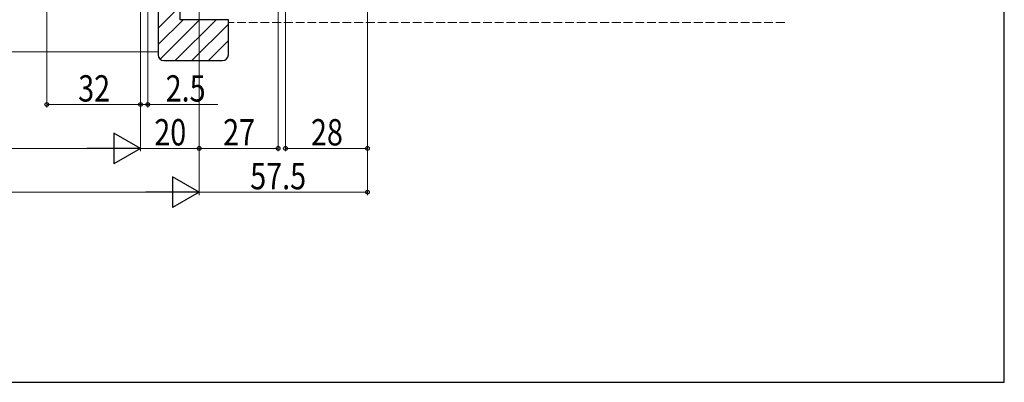
# Model space of a CAD drawing. Extents: x 0 to 1050, y 0 to 1577.
# Drawn here: x 714 to 1050, y 0 to 124 of the extents above; entities that cross this region are included whole.
import ezdxf

# ---------------------------------------------------------------- set-up
doc = ezdxf.new("R2010")
doc.units = 0
doc.linetypes.add('YHIDDEN_1', pattern=[4, 3, -1])
for name, color, linetype, lineweight in [('YKK_D', 6, 'CONTINUOUS', 13), ('YSS_K', 3, 'CONTINUOUS', 13), ('YSS_KE', 3, 'CONTINUOUS', 30)]:
    doc.layers.add(name, color=color, linetype=linetype, lineweight=lineweight)
doc.layers.add('YKK_ZWAK', color=7, linetype='CONTINUOUS')
doc.styles.add('text-b', font='extslim2.shx', dxfattribs={"width": 0.8, "bigfont": 'extfont2.shx'})

msp = doc.modelspace()

# ---------------------------------------------------------------- linework, layer by layer
at = {"layer": 'YKK_D'}
for p, q in [((832.5, 288.02), (832.5, 79)), ((802, 252.8), (802, 79)), ((775, 225.8), (775, 79)), ((804.5, 206.29), (804.5, 79)), ((802, 80), (775, 80)), ((804.5, 80), (832.5, 80))]:
    msp.add_line(p, q, dxfattribs=at)
at = {"layer": 'YKK_D', "ltscale": 1.5}
for p, q in [((832.5, 288), (832.5, 64)), ((723, 230.2), (723, 94)), ((775, 225.8), (775, 64)), ((775, 225.8), (775, 64)), ((775, 225.8), (775, 79)), ((755, 210.8), (755, 79)), ((755, 210.8), (755, 94)), ((755, 210.8), (755, 94)), ((755, 210.8), (755, 79)), ((757.5, 210.8), (757.5, 94)), ((723, 95), (755, 95)), ((755, 95), (757.5, 95)), ((757.5, 95), (781.4, 95)), ((744.5, 80), (305.5, 80)), ((775, 80), (755, 80)), ((285.5, 65), (764.5, 65)), ((832.5, 65), (775, 65))]:
    msp.add_line(p, q, dxfattribs=at)
at = {"layer": 'YKK_D', "lineweight": -2}
for p, q in [((755, 80), (745.91, 85.25)), ((745.91, 85.25), (745.91, 74.75)), ((755, 80), (736.81, 80)), ((755, 80), (745.91, 74.75)), ((775, 65), (765.91, 70.25)), ((765.91, 70.25), (765.91, 59.75)), ((775, 65), (756.81, 65)), ((775, 65), (765.91, 59.75))]:
    msp.add_line(p, q, dxfattribs=at)
at = {"layer": 'YKK_D', "linetype": 'ByBlock', "lineweight": -2}
for centre in [(723, 95), (755, 95), (755, 95), (757.5, 95), (775, 80), (802, 80), (804.5, 80), (832.5, 80), (832.5, 65)]:
    msp.add_circle(centre, 0.637, dxfattribs=at)
at = {"layer": 'YKK_ZWAK'}
for p, q in [((1050, 0), (1050, 1530)), ((0, 0), (1050, 0))]:
    msp.add_line(p, q, dxfattribs=at)
at = {"layer": 'YSS_K', "ltscale": 1.5}
for p, q in [((761, 121.11), (768.5, 128.61)), ((761, 115.46), (769.54, 124)), ((761.69, 110.49), (775.2, 124)), ((766.86, 110), (780.86, 124)), ((772.51, 110), (785, 122.49)), ((778.17, 110), (785, 116.83)), ((629, 113), (761, 113))]:
    msp.add_line(p, q, dxfattribs=at)
at = {"layer": 'YSS_K', "linetype": 'YHIDDEN_1'}
msp.add_line((975, 123), (785, 123), dxfattribs=at)
at = {"layer": 'YSS_KE', "linetype": 'ByBlock', "lineweight": -2, "ltscale": 0.5}
for p, q in [((761, 152), (761, 112)), ((768.5, 124), (768.5, 152)), ((785, 124), (768.5, 124)), ((785, 112), (785, 124)), ((763, 110), (783, 110))]:
    msp.add_line(p, q, dxfattribs=at)
at = {"layer": 'YSS_KE'}
for centre, start, end in [((763, 112), 180, 270), ((783, 112), 270, 360)]:
    msp.add_arc(centre, 2, start, end, dxfattribs=at)

# ---------------------------------------------------------------- texts
at = {"layer": 'YKK_D', "style": 'text-b', "width": 0.8}
for s, p in [('32', (733.72, 96)), ('2.5', (763.6, 96)), ('20', (759.72, 81)), ('27', (783.22, 81)), ('28', (813.22, 81)), ('57.5', (792.47, 66))]:
    msp.add_text(s, height=9, dxfattribs=at).set_placement(p)

doc.saveas('drawing.dxf')
